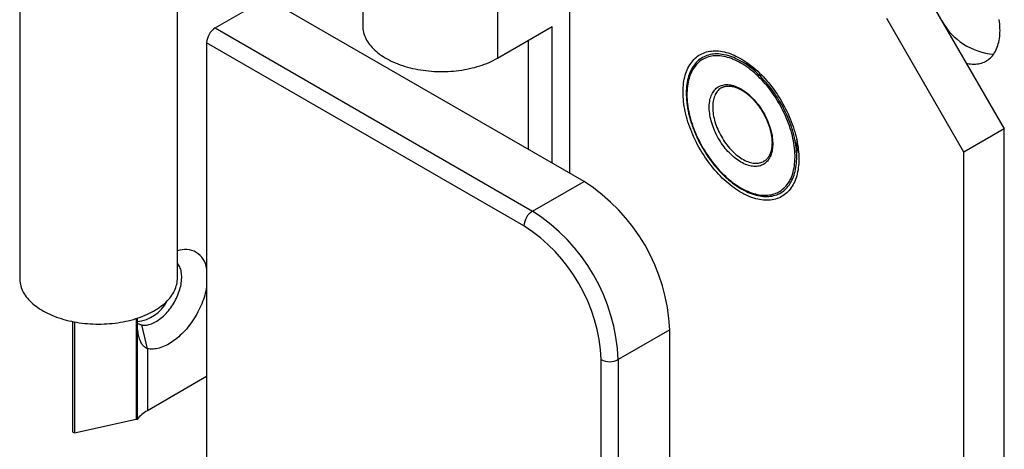
# Model space of a CAD drawing. Units: millimetres. Extents: x 16 to 494, y -13 to 584.
# Drawn here: x 218 to 299, y 196 to 231 of the extents above; entities that cross this region are included whole.
import ezdxf

# ---------------------------------------------------------------- set-up
doc = ezdxf.new("R2010")
doc.units = ezdxf.units.MM

msp = doc.modelspace()

# ---------------------------------------------------------------- linework, layer by layer
at = {"color": 7, "linetype": 'Continuous', "lineweight": 25, "ltscale": 2}
for p, q in [((246.0839, 246.8663), (246.0839, 230.9437)), ((217.7996, 246.0471), (217.7996, 210.1193)), ((230.7996, 210.1193), (230.7996, 246.0471)), ((263.1198, 246.662), (263.1198, 218.8227)), ((257.1801, 244.213), (257.1801, 228.2904)), ((233.9163, 230.783), (238.1589, 233.2323)), ((264.3219, 218.1287), (238.1589, 233.2323)), ((292.6061, 233.477), (298.9701, 222.4543)), ((295.6467, 220.5358), (289.2827, 231.5585)), ((233.9163, 230.783), (260.0792, 215.6795)), ((257.1801, 228.2904), (261.7056, 230.9029)), ((261.7056, 219.6391), (261.7056, 230.9029)), ((259.7499, 220.768), (259.7499, 229.7739)), ((259.3721, 214.4548), (233.2092, 229.5583)), ((233.2092, 229.5583), (233.2092, 160.9689)), ((278.3231, 227.4334), (277.3041, 228.0219)), ((277.7188, 227.7824), (277.7712, 227.8127)), ((277.8455, 227.7092), (277.9407, 227.7641)), ((278.088, 227.5692), (278.1765, 227.6202)), ((278.2498, 227.4757), (278.3102, 227.5106)), ((278.2601, 227.4698), (278.3186, 227.5036)), ((275.6562, 225.8531), (275.6535, 225.8515)), ((298.9701, 222.4543), (295.6467, 220.5358)), ((298.9701, 168.8893), (298.9701, 222.4543)), ((281.8581, 220.1332), (281.8581, 221.31)), ((281.8581, 221.2377), (281.9165, 221.2714)), ((281.8581, 221.2258), (281.9184, 221.2606)), ((281.8581, 221.039), (281.9465, 221.09)), ((281.8581, 220.7589), (281.9534, 220.8138)), ((281.8581, 220.6124), (281.9107, 220.6428)), ((295.6467, 166.9707), (295.6467, 220.5358)), ((260.0792, 215.6795), (264.3219, 218.1287)), ((222.1783, 197.4622), (222.1783, 206.5724)), ((222.3055, 206.5479), (222.3055, 197.3888)), ((227.4151, 206.826), (227.4151, 198.5211)), ((227.4759, 206.8454), (227.4759, 198.486)), ((228.3301, 204.3277), (227.8587, 206.2985)), ((271.3929, 205.8813), (267.1503, 203.432)), ((271.3929, 151.9896), (271.3929, 205.8813)), ((228.3301, 204.3277), (228.3301, 199.2175)), ((265.7361, 149.5404), (265.7361, 203.432)), ((267.1503, 203.432), (267.1503, 149.5404)), ((233.2092, 202.0341), (228.3301, 199.2175)), ((222.3055, 197.3888), (227.4151, 198.5211)), ((227.4151, 198.5211), (227.4759, 198.486)), ((222.1783, 197.4622), (222.3055, 197.3888))]:
    msp.add_line(p, q, dxfattribs=at)
at = {"color": 7, "linetype": 'Continuous', "lineweight": 25, "ltscale": 2, "flags": 128}
for points in [[(298.6165, 230.5762), (298.6137, 230.7499), (298.6051, 230.9266), (298.5909, 231.1061), (298.571, 231.2881), (298.5454, 231.4723)], [(246.0839, 230.9437), (246.0871, 230.8259), (246.0983, 230.6939), (246.1176, 230.5622), (246.1449, 230.431), (246.1801, 230.3004), (246.2234, 230.1706), (246.2745, 230.0418), (246.3334, 229.914), (246.4001, 229.7876), (246.4745, 229.6626), (246.5564, 229.5392), (246.6458, 229.4175), (246.7426, 229.2978), (246.8466, 229.18), (246.9578, 229.0645), (247.0759, 228.9513), (247.2009, 228.8405), (247.3325, 228.7324), (247.4707, 228.627), (247.6152, 228.5245), (247.7659, 228.425), (247.9225, 228.3286), (248.0849, 228.2354), (248.2529, 228.1457), (248.4263, 228.0593), (248.6049, 227.9766), (248.7883, 227.8976), (248.9765, 227.8223), (249.1692, 227.7509), (249.3661, 227.6834), (249.567, 227.62), (249.7716, 227.5608), (249.9797, 227.5057), (250.1911, 227.4549), (250.4054, 227.4084), (250.6224, 227.3663), (250.8418, 227.3286), (251.0635, 227.2955), (251.287, 227.2668), (251.5121, 227.2427), (251.7385, 227.2232), (251.966, 227.2084), (252.1943, 227.1981), (252.423, 227.1925), (252.6519, 227.1916), (252.8808, 227.1953), (253.1093, 227.2036), (253.3371, 227.2166), (253.564, 227.2343), (253.7897, 227.2565), (254.0139, 227.2833), (254.2363, 227.3146), (254.4567, 227.3505), (254.6747, 227.3908), (254.8901, 227.4355), (255.1027, 227.4846), (255.3122, 227.5379), (255.5183, 227.5955), (255.7207, 227.6572), (255.9192, 227.723), (256.1136, 227.7928), (256.3037, 227.8666), (256.4891, 227.9441), (256.6697, 228.0254), (256.8452, 228.1102), (257.0154, 228.1986), (257.1801, 228.2904)], [(295.84, 227.8758), (295.9009, 227.8623), (296.042, 227.8358), (296.1813, 227.8167), (296.3184, 227.8049), (296.4531, 227.8005), (296.5853, 227.8034), (296.7148, 227.8137), (296.8414, 227.8314), (296.9649, 227.8564), (297.0851, 227.8887), (297.2019, 227.9282), (297.315, 227.9749), (297.4243, 228.0287), (297.5296, 228.0895), (297.6309, 228.1573), (297.7278, 228.2319), (297.8204, 228.3133), (297.9084, 228.4013), (297.9918, 228.4957), (298.0704, 228.5965), (298.1441, 228.7035), (298.2127, 228.8166), (298.2763, 228.9355), (298.3346, 229.0602), (298.3876, 229.1903), (298.4353, 229.3258), (298.4775, 229.4665), (298.5142, 229.612), (298.5454, 229.7622), (298.571, 229.917), (298.5909, 230.076), (298.6051, 230.239), (298.6137, 230.4059), (298.6165, 230.5762)], [(282.0349, 219.9833), (282.032, 219.7947), (282.0235, 219.6096), (282.0093, 219.4283), (281.9894, 219.2509), (281.964, 219.0776), (281.9329, 218.9087), (281.8962, 218.7444), (281.854, 218.5848), (281.8063, 218.4302), (281.7533, 218.2807), (281.6948, 218.1365), (281.6311, 217.9978), (281.5622, 217.8648), (281.4882, 217.7375), (281.4091, 217.6163), (281.3251, 217.5011), (281.2362, 217.3922), (281.1426, 217.2896), (281.0444, 217.1936), (280.9416, 217.1041), (280.8345, 217.0214), (280.7232, 216.9455), (280.6077, 216.8764), (280.4882, 216.8144), (280.3648, 216.7594), (280.2378, 216.7116), (280.1072, 216.6709), (279.9733, 216.6375), (279.8361, 216.6113), (279.6958, 216.5924), (279.5526, 216.5809), (279.4067, 216.5767), (279.2583, 216.5799), (279.1075, 216.5903), (278.9544, 216.6082), (278.7994, 216.6333), (278.6425, 216.6657), (278.484, 216.7053), (278.324, 216.7521), (278.1628, 216.8061), (278.0004, 216.8671), (277.8372, 216.9351), (277.6733, 217.0101), (277.509, 217.0918), (277.3443, 217.1803), (277.1795, 217.2754), (277.0149, 217.3771), (276.8505, 217.4851), (276.6866, 217.5994), (276.5234, 217.7198), (276.3611, 217.8462), (276.1998, 217.9784), (276.0398, 218.1163), (275.8813, 218.2597), (275.7244, 218.4084), (275.5694, 218.5623), (275.4164, 218.7212), (275.2655, 218.8848), (275.1171, 219.0531), (274.9712, 219.2257), (274.828, 219.4026), (274.6878, 219.5834), (274.5506, 219.7679), (274.4166, 219.956), (274.286, 220.1475), (274.159, 220.342), (274.0357, 220.5394), (273.9162, 220.7393), (273.8007, 220.9417), (273.6893, 221.1462), (273.5822, 221.3526), (273.4794, 221.5607), (273.3812, 221.7702), (273.2876, 221.9808), (273.1988, 222.1923), (273.1147, 222.4045), (273.0357, 222.6171), (272.9616, 222.8298), (272.8927, 223.0424), (272.829, 223.2547), (272.7706, 223.4663), (272.7175, 223.6771), (272.6698, 223.8867), (272.6276, 224.095), (272.591, 224.3017), (272.5599, 224.5065), (272.5344, 224.7092), (272.5145, 224.9095), (272.5003, 225.1073), (272.4918, 225.3022), (272.4889, 225.4941), (272.4918, 225.6827), (272.5003, 225.8678), (272.5145, 226.0491), (272.5344, 226.2266), (272.5599, 226.3998), (272.591, 226.5687), (272.6276, 226.733), (272.6698, 226.8926), (272.7175, 227.0472), (272.7706, 227.1967), (272.829, 227.3409), (272.8927, 227.4796), (272.9616, 227.6126), (273.0357, 227.7399), (273.1147, 227.8611), (273.1988, 227.9763), (273.2876, 228.0852), (273.3812, 228.1878), (273.4794, 228.2838), (273.5822, 228.3733), (273.6893, 228.456), (273.8007, 228.532), (273.9162, 228.601), (274.0357, 228.663), (274.159, 228.718), (274.286, 228.7658), (274.4166, 228.8065), (274.5506, 228.8399), (274.6878, 228.8661), (274.828, 228.885), (274.9712, 228.8965), (275.1171, 228.9007), (275.2655, 228.8976), (275.4164, 228.8871), (275.5694, 228.8693), (275.7244, 228.8441), (275.8813, 228.8117), (276.0398, 228.7721), (276.1998, 228.7253), (276.3611, 228.6713), (276.5234, 228.6103), (276.6866, 228.5423), (276.8505, 228.4674), (277.0149, 228.3856), (277.1795, 228.2971), (277.3443, 228.202), (277.509, 228.1003), (277.6733, 227.9923), (277.8372, 227.878), (278.0004, 227.7576), (278.1628, 227.6313), (278.324, 227.499), (278.484, 227.3611), (278.6425, 227.2177), (278.7994, 227.069), (278.9544, 226.9151), (279.1075, 226.7562), (279.2583, 226.5926), (279.4067, 226.4243), (279.5526, 226.2517), (279.6958, 226.0748), (279.8361, 225.894), (279.9733, 225.7095), (280.1072, 225.5214), (280.2378, 225.3299), (280.3648, 225.1354), (280.4882, 224.9381), (280.6077, 224.7381), (280.7232, 224.5357), (280.8345, 224.3312), (280.9416, 224.1248), (281.0444, 223.9167), (281.1426, 223.7072), (281.2362, 223.4966), (281.3251, 223.2851), (281.4091, 223.0729), (281.4882, 222.8603), (281.5622, 222.6476), (281.6311, 222.435), (281.6948, 222.2228), (281.7533, 222.0111), (281.8063, 221.8003), (281.854, 221.5907), (281.8962, 221.3824), (281.9329, 221.1758), (281.964, 220.971), (281.9894, 220.7683), (282.0093, 220.5679), (282.0235, 220.3701), (282.032, 220.1752), (282.0349, 219.9833)], [(277.3033, 228.0223), (277.1417, 228.1123), (276.9802, 228.1956), (276.8192, 228.272), (276.6588, 228.3415), (276.4991, 228.4039), (276.3405, 228.4593), (276.1831, 228.5074), (276.0272, 228.5484), (275.8728, 228.582), (275.7202, 228.6083), (275.5696, 228.6272), (275.4212, 228.6388), (275.2752, 228.6429), (275.1318, 228.6397), (274.991, 228.629), (274.8532, 228.6109), (274.7185, 228.5855), (274.587, 228.5527), (274.459, 228.5127), (274.3345, 228.4654), (274.2138, 228.4109), (274.0969, 228.3492), (273.9842, 228.2806), (273.8755, 228.205), (273.7713, 228.1225), (273.6714, 228.0333), (273.5761, 227.9375), (273.4856, 227.8351), (273.3998, 227.7263), (273.319, 227.6113), (273.2432, 227.4902), (273.1725, 227.3631), (273.107, 227.2302), (273.0468, 227.0917), (272.9919, 226.9477), (272.9425, 226.7985), (272.8986, 226.6442), (272.8602, 226.485), (272.8274, 226.3211), (272.8003, 226.1527), (272.7788, 225.98), (272.7631, 225.8033), (272.753, 225.6228), (272.7487, 225.4386), (272.7502, 225.2511), (272.7573, 225.0604), (272.7702, 224.8669), (272.7756, 224.8043)], [(277.2619, 227.8829), (277.102, 227.9719), (276.9423, 228.0542), (276.783, 228.1296), (276.6243, 228.198), (276.4665, 228.2594), (276.3097, 228.3137), (276.1541, 228.3608), (275.9999, 228.4007), (275.8473, 228.4333), (275.6966, 228.4585), (275.5479, 228.4764), (275.4014, 228.4868), (275.2573, 228.4899), (275.1158, 228.4855), (274.9771, 228.4738), (274.8413, 228.4546), (274.7086, 228.4281), (274.5792, 228.3942), (274.4533, 228.3531), (274.3309, 228.3047), (274.2124, 228.2491), (274.0978, 228.1864), (273.9873, 228.1168), (273.881, 228.0401), (273.779, 227.9567), (273.6816, 227.8665), (273.5887, 227.7697), (273.5006, 227.6665), (273.4174, 227.5568), (273.3391, 227.441), (273.2658, 227.3191), (273.1977, 227.1913), (273.1349, 227.0578), (273.0773, 226.9187), (273.0252, 226.7742), (272.9785, 226.6245), (272.9373, 226.4698), (272.9017, 226.3103), (272.8718, 226.1461), (272.8475, 225.9776), (272.8288, 225.805), (272.8159, 225.6283), (272.8088, 225.448), (272.8073, 225.2641), (272.8116, 225.077), (272.8217, 224.8869), (272.8374, 224.694), (272.8589, 224.4986), (272.886, 224.3009), (272.9188, 224.1012), (272.9572, 223.8998), (273.0011, 223.6968), (273.0506, 223.4926), (273.1054, 223.2875), (273.1656, 223.0816), (273.2311, 222.8753), (273.3018, 222.6689), (273.3776, 222.4625), (273.4584, 222.2564), (273.5441, 222.051), (273.6346, 221.8465), (273.7297, 221.6431), (273.8294, 221.4412), (273.9336, 221.2409), (274.042, 221.0425), (274.1546, 220.8464), (274.2712, 220.6526), (274.3916, 220.4616), (274.5158, 220.2735), (274.6435, 220.0886), (274.7745, 219.907), (274.9088, 219.7292), (275.0461, 219.5552), (275.1862, 219.3853), (275.3291, 219.2197), (275.4744, 219.0587), (275.622, 218.9024), (275.7717, 218.7511), (275.9234, 218.6049), (276.0768, 218.464), (276.2317, 218.3287), (276.3879, 218.199), (276.5453, 218.0752), (276.7036, 217.9574), (276.8626, 217.8457), (277.0221, 217.7404), (277.1819, 217.6415), (277.3419, 217.5492), (277.5017, 217.4635), (277.6612, 217.3847), (277.8202, 217.3127), (277.9785, 217.2478), (278.1359, 217.1899), (278.2921, 217.1392), (278.447, 217.0957), (278.6004, 217.0595), (278.7521, 217.0306), (278.9018, 217.009), (279.0494, 216.9949), (279.1948, 216.9881), (279.3376, 216.9888), (279.4777, 216.9968), (279.615, 217.0123), (279.7493, 217.0352), (279.8804, 217.0654), (280.008, 217.1029), (280.1322, 217.1476), (280.2526, 217.1996), (280.3692, 217.2587), (280.4818, 217.3249), (280.5902, 217.3981), (280.6944, 217.4781), (280.7941, 217.565), (280.8893, 217.6585), (280.9797, 217.7585), (281.0654, 217.865), (281.1462, 217.9777), (281.222, 218.0966), (281.2927, 218.2215), (281.3582, 218.3522), (281.4184, 218.4885), (281.4733, 218.6303), (281.5227, 218.7774), (281.5666, 218.9297), (281.605, 219.0868), (281.6378, 219.2486), (281.6649, 219.415), (281.6864, 219.5856), (281.7022, 219.7603), (281.7122, 219.9388), (281.7165, 220.1209), (281.7151, 220.3065), (281.7079, 220.4951), (281.695, 220.6866), (281.6764, 220.8808), (281.6521, 221.0774), (281.6221, 221.2761), (281.5865, 221.4767), (281.5453, 221.6789), (281.4987, 221.8825), (281.4465, 222.0872), (281.389, 222.2928), (281.3261, 222.4989), (281.258, 222.7053), (281.1848, 222.9118), (281.1065, 223.118), (281.0232, 223.3238), (280.9351, 223.5288), (280.8423, 223.7327), (280.7448, 223.9354), (280.6428, 224.1366), (280.5365, 224.336), (280.426, 224.5332), (280.3114, 224.7282), (280.1929, 224.9206), (280.0706, 225.1103), (279.9446, 225.2968), (279.8152, 225.4801), (279.6826, 225.6598), (279.5468, 225.8357), (279.408, 226.0077), (279.2665, 226.1754), (279.1224, 226.3388), (278.9759, 226.4974), (278.8272, 226.6513), (278.6765, 226.8001), (278.5239, 226.9436), (278.3698, 227.0817), (278.2142, 227.2143), (278.0573, 227.3411), (277.8995, 227.4619), (277.7408, 227.5766), (277.5815, 227.6851), (277.4218, 227.7873), (277.2619, 227.8829)], [(276.867, 217.779), (276.8996, 217.7567), (277.0609, 217.6503), (277.2225, 217.5504), (277.3842, 217.4571), (277.5457, 217.3704), (277.707, 217.2906), (277.8678, 217.2176), (278.0278, 217.1517), (278.187, 217.0927), (278.345, 217.041), (278.5017, 216.9964), (278.6569, 216.9592), (278.8104, 216.9292), (278.962, 216.9066), (279.1115, 216.8913), (279.2587, 216.8835), (279.4035, 216.883), (279.5456, 216.89), (279.6849, 216.9044), (279.8212, 216.9261), (279.9543, 216.9552), (280.0841, 216.9916), (280.2104, 217.0353), (280.333, 217.0862), (280.4518, 217.1443), (280.5666, 217.2094), (280.6773, 217.2816), (280.7838, 217.3606), (280.8859, 217.4465), (280.9835, 217.539), (281.0764, 217.6381), (281.1646, 217.7437), (281.2479, 217.8556), (281.3262, 217.9737), (281.3995, 218.0979), (281.4676, 218.2279), (281.5305, 218.3636), (281.588, 218.5048), (281.6401, 218.6515), (281.6868, 218.8033), (281.728, 218.9601), (281.7636, 219.1216), (281.7935, 219.2878), (281.8178, 219.4584), (281.8364, 219.6331), (281.8493, 219.8117), (281.8565, 219.9941), (281.8579, 220.18), (281.8536, 220.3691), (281.8436, 220.5612), (281.8278, 220.7561), (281.8064, 220.9536), (281.7792, 221.1533), (281.7465, 221.355), (281.7081, 221.5586), (281.6642, 221.7636), (281.6148, 221.9699), (281.5599, 222.1772), (281.4997, 222.3852), (281.4342, 222.5937), (281.3635, 222.8024), (281.2877, 223.0111), (281.2068, 223.2194), (281.1211, 223.4272), (281.0305, 223.6342), (280.9353, 223.84), (280.8354, 224.0445), (280.7311, 224.2474), (280.6225, 224.4484), (280.5097, 224.6472), (280.3929, 224.8437), (280.2722, 225.0376), (280.1477, 225.2286), (280.0197, 225.4165), (279.8882, 225.6011), (279.7535, 225.7821), (279.6156, 225.9593), (279.4749, 226.1324), (279.3314, 226.3013), (279.1854, 226.4658), (279.037, 226.6255), (278.8865, 226.7805), (278.7339, 226.9303), (278.5795, 227.0749), (278.4235, 227.2141), (278.2661, 227.3476), (278.1075, 227.4754), (277.9479, 227.5973), (277.7875, 227.713), (277.6264, 227.8225), (277.465, 227.9257), (277.3033, 228.0223), (277.3033, 228.0223)], [(278.3231, 227.4334), (278.4649, 227.3482), (278.5834, 227.272)], [(277.2619, 225.7599), (277.3845, 225.6858), (277.5069, 225.6052), (277.6287, 225.5183), (277.7497, 225.4253), (277.8697, 225.3264), (277.9883, 225.2218), (278.1053, 225.1117), (278.2205, 224.9965), (278.3335, 224.8762), (278.4442, 224.7513), (278.5523, 224.6219), (278.6576, 224.4884), (278.7598, 224.3511), (278.8587, 224.2102), (278.9541, 224.0661), (279.0457, 223.919), (279.1335, 223.7694), (279.2171, 223.6175), (279.2964, 223.4637), (279.3713, 223.3082), (279.4415, 223.1516), (279.507, 222.994), (279.5675, 222.8358), (279.6229, 222.6775), (279.6731, 222.5192), (279.7181, 222.3615), (279.7576, 222.2046), (279.7917, 222.0488), (279.8202, 221.8946), (279.8431, 221.7422), (279.8603, 221.5921), (279.8717, 221.4444), (279.8775, 221.2996), (279.8775, 221.1579), (279.8717, 221.0198), (279.8603, 220.8854), (279.8431, 220.755), (279.8202, 220.6291), (279.7917, 220.5078), (279.7576, 220.3913), (279.7181, 220.2801), (279.6731, 220.1742), (279.6229, 220.074), (279.5675, 219.9796), (279.507, 219.8914), (279.4415, 219.8093), (279.3713, 219.7337), (279.2964, 219.6647), (279.2171, 219.6025), (279.1335, 219.5472), (279.0457, 219.4988), (278.9541, 219.4576), (278.8587, 219.4236), (278.7598, 219.3969), (278.6576, 219.3776), (278.5523, 219.3656), (278.4442, 219.3611), (278.3335, 219.3639), (278.2205, 219.3742), (278.1053, 219.3919), (277.9883, 219.4169), (277.8697, 219.4493), (277.7497, 219.4889), (277.6287, 219.5356), (277.5069, 219.5893), (277.3845, 219.65), (277.2619, 219.7175), (277.1393, 219.7916), (277.0169, 219.8722), (276.8951, 219.9591), (276.7741, 220.0521), (276.6541, 220.151), (276.5355, 220.2556), (276.4185, 220.3657), (276.3034, 220.4809), (276.1903, 220.6012), (276.0796, 220.7261), (275.9715, 220.8555), (275.8663, 220.989), (275.7641, 221.1263), (275.6652, 221.2672), (275.5698, 221.4113), (275.4781, 221.5584), (275.3904, 221.708), (275.3067, 221.8599), (275.2274, 222.0137), (275.1525, 222.1692), (275.0823, 222.3259), (275.0169, 222.4834), (274.9564, 222.6416), (274.9009, 222.7999), (274.8507, 222.9582), (274.8057, 223.1159), (274.7662, 223.2728), (274.7321, 223.4286), (274.7036, 223.5828), (274.6808, 223.7352), (274.6636, 223.8853), (274.6521, 224.033), (274.6463, 224.1778), (274.6463, 224.3195), (274.6521, 224.4576), (274.6636, 224.592), (274.6808, 224.7224), (274.7036, 224.8483), (274.7321, 224.9696), (274.7662, 225.0861), (274.8057, 225.1973), (274.8507, 225.3032), (274.9009, 225.4034), (274.9564, 225.4978), (275.0169, 225.5861), (275.0823, 225.6681), (275.1525, 225.7437), (275.2274, 225.8127), (275.3067, 225.8749), (275.3904, 225.9303), (275.4781, 225.9786), (275.5698, 226.0198), (275.6652, 226.0538), (275.7641, 226.0805), (275.8663, 226.0998), (275.9715, 226.1118), (276.0796, 226.1164), (276.1903, 226.1135), (276.3034, 226.1032), (276.4185, 226.0855), (276.5355, 226.0605), (276.6541, 226.0281), (276.7741, 225.9885), (276.8951, 225.9418), (277.0169, 225.8881), (277.1393, 225.8274), (277.2619, 225.7599)], [(275.6535, 225.8515), (275.6017, 225.8198), (275.5224, 225.7635), (275.4474, 225.7005), (275.377, 225.6309), (275.3112, 225.5548), (275.2502, 225.4724), (275.1942, 225.384), (275.1432, 225.2896), (275.0975, 225.1895), (275.057, 225.084), (275.022, 224.9733), (274.9924, 224.8576), (274.9684, 224.7373), (274.95, 224.6125), (274.9372, 224.4836), (274.9301, 224.3509), (274.9286, 224.2147), (274.9329, 224.0753), (274.9429, 223.9329), (274.9585, 223.788), (274.9797, 223.6409), (275.0065, 223.4919), (275.0388, 223.3414), (275.0766, 223.1897), (275.1197, 223.0371), (275.1681, 222.884), (275.2216, 222.7308), (275.2801, 222.5777), (275.3435, 222.4253), (275.4116, 222.2737), (275.4844, 222.1234), (275.5615, 221.9747), (275.6429, 221.828), (275.7283, 221.6835), (275.8176, 221.5416), (275.9105, 221.4027), (276.0069, 221.2671), (276.1064, 221.135), (276.209, 221.0068), (276.3143, 220.8827), (276.4221, 220.7632), (276.5321, 220.6483), (276.6442, 220.5385), (276.758, 220.4339), (276.8733, 220.3347), (276.9898, 220.2413), (277.1073, 220.1539), (277.2254, 220.0725), (277.344, 219.9975), (277.4627, 219.929), (277.5812, 219.8671), (277.6994, 219.8121), (277.8168, 219.7639), (277.9334, 219.7228), (278.0487, 219.6888), (278.1625, 219.662), (278.2745, 219.6424), (278.3846, 219.6302), (278.4924, 219.6253), (278.5977, 219.6278), (278.7002, 219.6376), (278.7998, 219.6547), (278.8962, 219.6791), (278.9891, 219.7107), (279.0784, 219.7495), (279.1533, 219.7892)], [(281.8485, 221.616), (281.8552, 221.476), (281.8581, 221.31)], [(227.8587, 206.2985), (227.9521, 206.2844), (228.0484, 206.2776), (228.1473, 206.2783), (228.2487, 206.2864), (228.3522, 206.3018), (228.4576, 206.3247), (228.5645, 206.3548), (228.6727, 206.3921), (228.7819, 206.4365), (228.8918, 206.4879), (229.0021, 206.5461), (229.1125, 206.6111), (229.2227, 206.6825), (229.3324, 206.7603), (229.4413, 206.8441), (229.549, 206.9339), (229.6554, 207.0293), (229.7602, 207.13), (229.8629, 207.2359), (229.9635, 207.3466), (230.0615, 207.4618), (230.1567, 207.5812), (230.249, 207.7045), (230.3379, 207.8314), (230.4233, 207.9615), (230.505, 208.0944), (230.5827, 208.2298), (230.6562, 208.3673), (230.7253, 208.5066), (230.7898, 208.6473), (230.8496, 208.789), (230.9045, 208.9312), (230.9543, 209.0738), (230.999, 209.2161), (231.0383, 209.3579), (231.0722, 209.4988), (231.1006, 209.6384), (231.1235, 209.7763), (231.1406, 209.9121), (231.1521, 210.0455), (231.1578, 210.1761), (231.1578, 210.3036), (231.1521, 210.4276), (231.1406, 210.5478), (231.1235, 210.6638), (231.1006, 210.7753), (231.0722, 210.8821), (231.0383, 210.9838), (230.999, 211.0803), (230.9543, 211.1711), (230.9045, 211.256), (230.8496, 211.3349), (230.7996, 211.3965)], [(217.7996, 210.1193), (217.8014, 210.0313), (217.8108, 209.8995), (217.8282, 209.7679), (217.8536, 209.6368), (217.8869, 209.5062), (217.9283, 209.3765), (217.9774, 209.2476), (218.0344, 209.1198), (218.0992, 208.9933), (218.1716, 208.8681), (218.2516, 208.7445), (218.3391, 208.6226), (218.4339, 208.5025), (218.536, 208.3845), (218.6452, 208.2686), (218.7614, 208.1549), (218.8845, 208.0437), (219.0143, 207.9351), (219.1506, 207.8292), (219.2932, 207.7261), (219.4421, 207.626), (219.5969, 207.5289), (219.7576, 207.435), (219.9239, 207.3445), (220.0956, 207.2574), (220.2725, 207.1739), (220.4544, 207.0939), (220.641, 207.0178), (220.8322, 206.9454), (221.0276, 206.877), (221.2271, 206.8126), (221.4304, 206.7523), (221.6373, 206.6961), (221.8474, 206.6442), (222.0606, 206.5966), (222.2765, 206.5533), (222.495, 206.5144), (222.7156, 206.48), (222.9383, 206.4501), (223.1626, 206.4248), (223.3883, 206.404), (223.6151, 206.3878), (223.8428, 206.3762), (224.0711, 206.3692), (224.2996, 206.3669), (224.5282, 206.3692), (224.7564, 206.3762), (224.9841, 206.3878), (225.2109, 206.404), (225.4367, 206.4248), (225.661, 206.4501), (225.8836, 206.48), (226.1043, 206.5144), (226.3227, 206.5533), (226.5386, 206.5966), (226.7518, 206.6442), (226.962, 206.6961), (227.1688, 206.7523), (227.3721, 206.8126), (227.5716, 206.877), (227.767, 206.9454), (227.9582, 207.0178), (228.1448, 207.0939), (228.3267, 207.1739), (228.5036, 207.2574), (228.6753, 207.3445), (228.8416, 207.435), (229.0023, 207.5289), (229.1572, 207.626), (229.306, 207.7261), (229.4487, 207.8292), (229.585, 207.9351), (229.7147, 208.0437), (229.8378, 208.1549), (229.954, 208.2686), (230.0632, 208.3845), (230.1653, 208.5025), (230.2602, 208.6226), (230.3476, 208.7445), (230.4276, 208.8681), (230.5, 208.9933), (230.5648, 209.1198), (230.6218, 209.2476), (230.671, 209.3765), (230.7123, 209.5062), (230.7457, 209.6368), (230.7711, 209.7679), (230.7885, 209.8995), (230.7978, 210.0313), (230.7996, 210.1193)], [(233.2092, 209.4292), (233.2088, 209.427), (233.1777, 209.2577), (233.1411, 209.0868), (233.099, 208.9147), (233.0515, 208.7416), (232.9988, 208.568), (232.9408, 208.3941), (232.8777, 208.2202), (232.8097, 208.0466), (232.7368, 207.8736), (232.6592, 207.7017), (232.5769, 207.5309), (232.4902, 207.3617), (232.3993, 207.1944), (232.3042, 207.0293), (232.2051, 206.8666), (232.1023, 206.7067), (231.9959, 206.5499), (231.886, 206.3963), (231.773, 206.2464), (231.657, 206.1003), (231.5381, 205.9583), (231.4167, 205.8208), (231.2929, 205.6878), (231.167, 205.5598), (231.0392, 205.4368), (230.9096, 205.3191), (230.7787, 205.207), (230.6464, 205.1006), (230.5133, 205.0002), (230.3793, 204.9058), (230.2449, 204.8177), (230.1102, 204.7361), (229.9755, 204.661), (229.8409, 204.5926), (229.7069, 204.5311), (229.5736, 204.4765), (229.4412, 204.4289), (229.3099, 204.3885), (229.1801, 204.3553), (229.052, 204.3293), (228.9257, 204.3107), (228.8015, 204.2993), (228.6796, 204.2954), (228.5603, 204.2988), (228.4437, 204.3095), (228.3301, 204.3277)]]:
    msp.add_lwpolyline(points, dxfattribs=at)
at = {"color": 7, "linetype": 'Continuous', "lineweight": 25, "ltscale": 4}
for centre, radius, start, end in [((298.4983, 233.9526), 5.3417, 208.819565, 265.636848), ((234.7412, 229.4903), 1.5335, 122.541812, 177.458188), ((277.05, 224.9619), 2.9405, 70.488935, 79.193148), ((279.0809, 221.4435), 2.9408, 340.801883, 349.505281), ((256.0504, 205.1882), 15.3581, 2.586337, 57.413663), ((260.9041, 214.3867), 1.5335, 122.541862, 177.458138), ((251.8078, 202.739), 15.3581, 2.586337, 57.413663), ((251.9191, 202.8033), 13.8312, 2.605478, 57.394522), ((231.4592, 210.7577), 1.7628, 6.910357, 111.972691), ((227.1918, 209.6042), 3.0529, 275.721057, 333.348435), ((266.4432, 204.7931), 1.5337, 242.546028, 297.453972), ((229.6599, 196.7999), 2.7592, 118.812804, 142.331178)]:
    msp.add_arc(centre, radius, start, end, dxfattribs=at)
at = {"color": 7, "linetype": 'Continuous', "lineweight": 25, "ltscale": 2}
for points, knots in [([(275.6563, 225.8522), (275.6639, 225.8569), (275.6962, 225.8765), (275.7568, 225.9047), (275.838, 225.9366), (275.9227, 225.9617), (276.0103, 225.9805), (276.1007, 225.9927), (276.1935, 225.9985), (276.2887, 225.998), (276.3861, 225.9912), (276.4855, 225.9781), (276.5868, 225.9587), (276.6899, 225.9331), (276.7946, 225.9013), (276.9007, 225.8633), (277.008, 225.8192), (277.1163, 225.769), (277.2148, 225.7185), (277.2773, 225.6831), (277.3033, 225.6683)], [0, 0, 0, 0, 0.0189856, 0.0803118, 0.1415447, 0.2024652, 0.2629252, 0.3228508, 0.382234, 0.4411139, 0.4995557, 0.5576346, 0.6154254, 0.6729966, 0.7304072, 0.7877067, 0.844935, 0.9021238, 0.9592974, 1, 1, 1, 1]), ([(277.3033, 225.6683), (277.3225, 225.6571), (277.3782, 225.6245), (277.4707, 225.566), (277.5807, 225.4912), (277.6904, 225.4107), (277.7996, 225.3249), (277.9081, 225.2338), (278.0156, 225.1377), (278.122, 225.0367), (278.2269, 224.9311), (278.3301, 224.821), (278.4314, 224.7067), (278.5305, 224.5884), (278.6274, 224.4663), (278.7216, 224.3408), (278.8131, 224.2121), (278.9016, 224.0804), (278.987, 223.946), (279.069, 223.8092), (279.1475, 223.6704), (279.2223, 223.5298), (279.2932, 223.3876), (279.3602, 223.2443), (279.423, 223.1), (279.4816, 222.9552), (279.5358, 222.8102), (279.5855, 222.6652), (279.6306, 222.5205), (279.671, 222.3765), (279.7067, 222.2336), (279.7376, 222.0919), (279.7637, 221.9518), (279.7848, 221.8137), (279.8011, 221.6777), (279.8124, 221.5443), (279.8188, 221.4136), (279.8204, 221.2861), (279.817, 221.1618), (279.8089, 221.0412), (279.796, 220.9244), (279.7784, 220.8117), (279.7562, 220.7033), (279.7294, 220.5994), (279.6983, 220.5001), (279.6628, 220.4057), (279.623, 220.3162), (279.579, 220.2317), (279.5309, 220.1524), (279.4787, 220.0783), (279.4225, 220.0095), (279.3621, 219.9462), (279.2978, 219.8882), (279.2289, 219.8366), (279.1806, 219.8037), (279.1542, 219.7899), (279.1532, 219.7893)], [0, 0, 0, 0, 0.0098814, 0.028743, 0.0476152, 0.0664977, 0.0853918, 0.1042982, 0.123217, 0.142148, 0.1610905, 0.180044, 0.1990075, 0.21798, 0.2369604, 0.2559476, 0.2749405, 0.2939379, 0.3129384, 0.3319411, 0.3509445, 0.3699474, 0.3889483, 0.4079459, 0.4269391, 0.4459265, 0.4649071, 0.4838795, 0.5028426, 0.5217953, 0.5407366, 0.5596655, 0.5785811, 0.5974828, 0.6163703, 0.6352436, 0.6541032, 0.67295, 0.6917861, 0.7106142, 0.7294387, 0.7482636, 0.7670955, 0.7859437, 0.8048201, 0.8237393, 0.8427192, 0.8617808, 0.8809476, 0.9002445, 0.9196953, 0.9393189, 0.9591241, 0.9791028, 0.9992248, 1, 1, 1, 1]), ([(272.7758, 224.7992), (272.7819, 224.7365), (272.7941, 224.6111), (272.819, 224.4204), (272.8487, 224.228), (272.8836, 224.034), (272.9234, 223.8388), (272.9683, 223.6425), (273.0181, 223.4453), (273.0727, 223.2475), (273.1322, 223.0492), (273.1963, 222.8507), (273.2652, 222.6522), (273.3386, 222.4539), (273.4165, 222.256), (273.4988, 222.0587), (273.5854, 221.8623), (273.6763, 221.667), (273.7712, 221.473), (273.8702, 221.2804), (273.973, 221.0896), (274.0797, 220.9007), (274.19, 220.7139), (274.3038, 220.5294), (274.4211, 220.3474), (274.5417, 220.1682), (274.6654, 219.9919), (274.7922, 219.8187), (274.9218, 219.6488), (275.0543, 219.4824), (275.1893, 219.3197), (275.3268, 219.1609), (275.4666, 219.0061), (275.6085, 218.8555), (275.7525, 218.7093), (275.8984, 218.5676), (276.046, 218.4306), (276.1951, 218.2985), (276.3456, 218.1714), (276.4974, 218.0494), (276.6503, 217.933), (276.7723, 217.8439), (276.8435, 217.7955), (276.8632, 217.7822)], [0, 0, 0, 0, 0.0247809, 0.0495895, 0.0743921, 0.0991884, 0.1239783, 0.148762, 0.1735395, 0.1983111, 0.2230771, 0.2478379, 0.2725938, 0.2973453, 0.3220928, 0.3468367, 0.3715776, 0.396316, 0.4210522, 0.4457869, 0.4705205, 0.4952536, 0.5199865, 0.5447198, 0.5694539, 0.5941892, 0.6189264, 0.6436658, 0.668408, 0.6931535, 0.7179028, 0.7426564, 0.7674147, 0.7921782, 0.8169474, 0.8417227, 0.8665044, 0.8912928, 0.9160883, 0.940891, 0.9657009, 0.9905181, 1, 1, 1, 1]), ([(228.3301, 204.3277), (228.2914, 204.348), (228.2131, 204.3891), (228.1102, 204.4645), (228.016, 204.5505), (227.9214, 204.6595), (227.83, 204.7961), (227.7455, 204.965), (227.675, 205.1536), (227.6173, 205.3618), (227.5715, 205.5897), (227.5368, 205.8367), (227.5125, 206.1005), (227.4987, 206.3807), (227.4935, 206.6319), (227.4968, 206.7943), (227.498, 206.8541)], [0, 0, 0, 0, 0.0528515, 0.1069812, 0.1616232, 0.2174775, 0.2939865, 0.3720763, 0.4513005, 0.5321505, 0.6144408, 0.6978414, 0.7821142, 0.8663161, 0.950791, 1, 1, 1, 1]), ([(227.4989, 206.4465), (227.5027, 206.4434), (227.5284, 206.4225), (227.5813, 206.3906), (227.6634, 206.3522), (227.7539, 206.3213), (227.8244, 206.306), (227.8587, 206.2985)], [0, 0, 0, 0, 0.0421756, 0.29062805, 0.52056362, 0.76632291, 1, 1, 1, 1])]:
    msp.add_open_spline(points, degree=3, knots=knots, dxfattribs=at)

doc.saveas('drawing.dxf')
